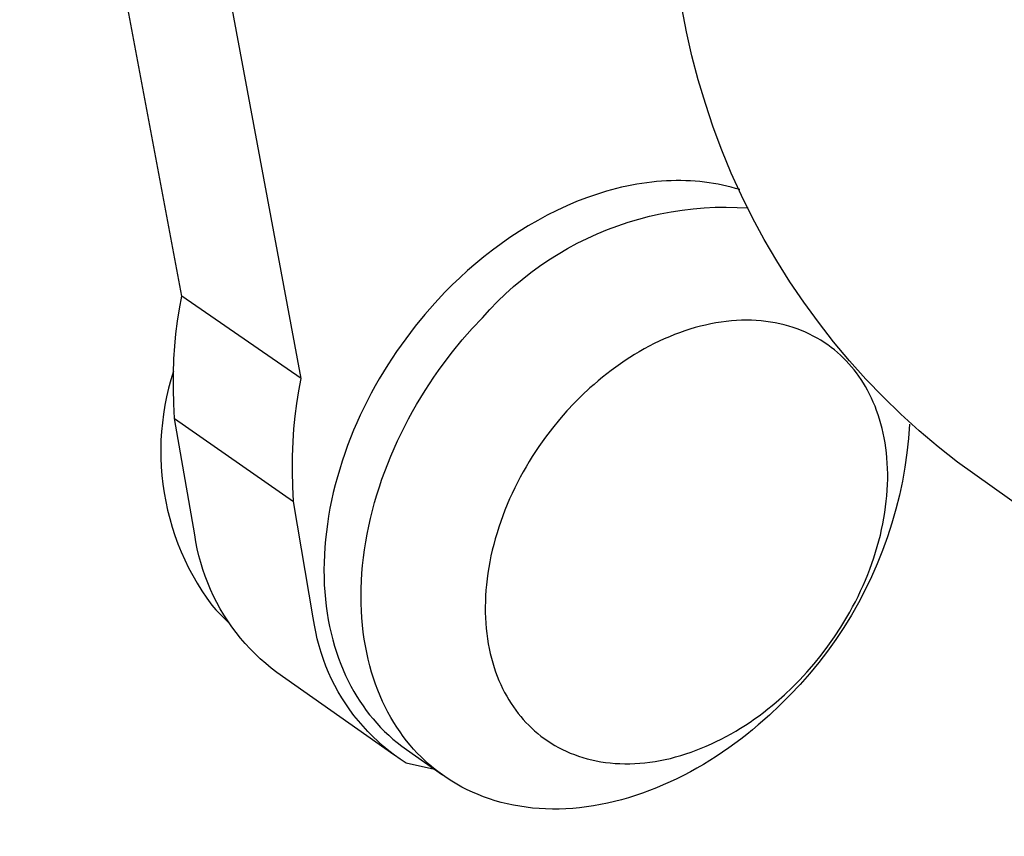
# Model space of a CAD drawing. Units: millimetres. Extents: x -183 to 204, y -134 to 119.
# Drawn here: x -181 to -163, y -107 to -91 of the extents above; entities that cross this region are included whole.
import ezdxf

# ---------------------------------------------------------------- set-up
doc = ezdxf.new("R2010")
doc.units = ezdxf.units.MM
doc.header["$MEASUREMENT"] = 0
doc.layers.add('Default', color=7, linetype='Continuous', true_color=0x000000)

msp = doc.modelspace()

# ---------------------------------------------------------------- linework, layer by layer
at = {"layer": 'Default', "color": 7, "true_color": 0xffffff}
for p, q in [((-177.893, -96.53), (-180.922, -80.337)), ((-175.665, -98.066), (-177.867, -86.257)), ((-168.471, -91.591), (-168.558, -91.137)), ((-168.369, -92.041), (-168.471, -91.591)), ((-168.252, -92.488), (-168.369, -92.041)), ((-168.119, -92.931), (-168.252, -92.488)), ((-167.972, -93.369), (-168.119, -92.931)), ((-167.81, -93.801), (-167.972, -93.369)), ((-167.634, -94.228), (-167.81, -93.801)), ((-167.443, -94.649), (-167.634, -94.228)), ((-169.682, -94.494), (-169.775, -94.517)), ((-169.588, -94.473), (-169.682, -94.494)), ((-169.494, -94.455), (-169.588, -94.473)), ((-169.401, -94.437), (-169.494, -94.455)), ((-169.307, -94.422), (-169.401, -94.437)), ((-169.214, -94.409), (-169.307, -94.422)), ((-169.121, -94.398), (-169.214, -94.409)), ((-169.029, -94.388), (-169.121, -94.398)), ((-168.937, -94.381), (-169.029, -94.388)), ((-168.846, -94.375), (-168.937, -94.381)), ((-168.755, -94.371), (-168.846, -94.375)), ((-168.664, -94.369), (-168.755, -94.371)), ((-168.574, -94.369), (-168.664, -94.369)), ((-168.485, -94.371), (-168.574, -94.369)), ((-168.396, -94.375), (-168.485, -94.371)), ((-168.309, -94.381), (-168.396, -94.375)), ((-168.221, -94.389), (-168.309, -94.381)), ((-168.135, -94.398), (-168.221, -94.389)), ((-168.05, -94.409), (-168.135, -94.398)), ((-167.965, -94.423), (-168.05, -94.409)), ((-167.881, -94.437), (-167.965, -94.423)), ((-167.799, -94.454), (-167.881, -94.437)), ((-167.717, -94.473), (-167.799, -94.454)), ((-167.636, -94.493), (-167.717, -94.473)), ((-167.556, -94.515), (-167.636, -94.493)), ((-170.151, -94.626), (-170.337, -94.69)), ((-170.057, -94.596), (-170.151, -94.626)), ((-169.963, -94.568), (-170.057, -94.596)), ((-169.869, -94.541), (-169.963, -94.568)), ((-169.775, -94.517), (-169.869, -94.541)), ((-167.478, -94.538), (-167.556, -94.515)), ((-167.238, -95.063), (-167.443, -94.649)), ((-170.708, -94.84), (-170.89, -94.925)), ((-170.523, -94.762), (-170.708, -94.84)), ((-170.337, -94.69), (-170.523, -94.762)), ((-168.144, -94.879), (-167.938, -94.868)), ((-167.938, -94.868), (-167.732, -94.865)), ((-167.732, -94.865), (-167.526, -94.869)), ((-167.526, -94.869), (-167.32, -94.88)), ((-171.071, -95.015), (-171.249, -95.112)), ((-170.89, -94.925), (-171.071, -95.015)), ((-169.361, -95.087), (-169.161, -95.035)), ((-169.161, -95.035), (-168.96, -94.99)), ((-168.96, -94.99), (-168.758, -94.952)), ((-168.758, -94.952), (-168.554, -94.921)), ((-168.554, -94.921), (-168.349, -94.896)), ((-168.349, -94.896), (-168.144, -94.879)), ((-171.425, -95.213), (-171.597, -95.32)), ((-171.249, -95.112), (-171.425, -95.213)), ((-169.947, -95.284), (-169.754, -95.212)), ((-169.754, -95.212), (-169.558, -95.146)), ((-169.558, -95.146), (-169.361, -95.087)), ((-167.018, -95.47), (-167.238, -95.063)), ((-171.597, -95.32), (-171.767, -95.432)), ((-170.325, -95.448), (-170.137, -95.363)), ((-170.137, -95.363), (-169.947, -95.284)), ((-171.933, -95.548), (-172.095, -95.668)), ((-171.767, -95.432), (-171.933, -95.548)), ((-170.691, -95.637), (-170.51, -95.539)), ((-170.51, -95.539), (-170.325, -95.448)), ((-166.786, -95.869), (-167.018, -95.47)), ((-172.095, -95.668), (-172.253, -95.792)), ((-171.043, -95.851), (-170.869, -95.741)), ((-170.869, -95.741), (-170.691, -95.637)), ((-172.407, -95.919), (-172.558, -96.05)), ((-172.253, -95.792), (-172.407, -95.919)), ((-171.38, -96.089), (-171.214, -95.967)), ((-171.214, -95.967), (-171.043, -95.851)), ((-166.54, -96.26), (-166.786, -95.869)), ((-172.558, -96.05), (-172.703, -96.183)), ((-171.542, -96.216), (-171.38, -96.089)), ((-172.845, -96.318), (-172.981, -96.456)), ((-172.703, -96.183), (-172.845, -96.318)), ((-171.7, -96.349), (-171.542, -96.216)), ((-166.28, -96.642), (-166.54, -96.26)), ((-172.981, -96.456), (-173.17, -96.657)), ((-172.001, -96.63), (-171.853, -96.487)), ((-171.853, -96.487), (-171.7, -96.349)), ((-177.938, -96.762), (-177.893, -96.53)), ((-175.665, -98.066), (-177.893, -96.53)), ((-173.17, -96.657), (-173.355, -96.868)), ((-172.145, -96.778), (-172.001, -96.63)), ((-166.008, -97.015), (-166.28, -96.642)), ((-177.975, -96.995), (-177.938, -96.762)), ((-173.355, -96.868), (-173.537, -97.09)), ((-172.283, -96.931), (-172.145, -96.778)), ((-178.005, -97.229), (-177.975, -96.995)), ((-172.472, -97.132), (-172.283, -96.931)), ((-168.115, -97.067), (-168.212, -97.09)), ((-168.018, -97.046), (-168.115, -97.067)), ((-167.921, -97.028), (-168.018, -97.046)), ((-167.825, -97.013), (-167.921, -97.028)), ((-167.729, -97), (-167.825, -97.013)), ((-167.633, -96.99), (-167.729, -97)), ((-167.539, -96.983), (-167.633, -96.99)), ((-167.445, -96.979), (-167.539, -96.983)), ((-167.351, -96.978), (-167.445, -96.979)), ((-167.259, -96.979), (-167.351, -96.978)), ((-167.167, -96.983), (-167.259, -96.979)), ((-167.077, -96.99), (-167.167, -96.983)), ((-166.988, -97), (-167.077, -96.99)), ((-166.9, -97.012), (-166.988, -97)), ((-166.813, -97.027), (-166.9, -97.012)), ((-166.728, -97.045), (-166.813, -97.027)), ((-166.644, -97.065), (-166.728, -97.045)), ((-166.562, -97.088), (-166.644, -97.065)), ((-165.724, -97.379), (-166.008, -97.015)), ((-178.028, -97.464), (-178.005, -97.229)), ((-173.537, -97.09), (-173.714, -97.322)), ((-172.657, -97.344), (-172.472, -97.132)), ((-168.696, -97.246), (-168.791, -97.285)), ((-168.599, -97.21), (-168.696, -97.246)), ((-168.503, -97.176), (-168.599, -97.21)), ((-168.406, -97.145), (-168.503, -97.176)), ((-168.309, -97.116), (-168.406, -97.145)), ((-168.212, -97.09), (-168.309, -97.116)), ((-166.481, -97.113), (-166.562, -97.088)), ((-166.402, -97.14), (-166.481, -97.113)), ((-166.325, -97.17), (-166.402, -97.14)), ((-166.249, -97.202), (-166.325, -97.17)), ((-166.175, -97.236), (-166.249, -97.202)), ((-166.103, -97.273), (-166.175, -97.236)), ((-173.8, -97.441), (-173.885, -97.563)), ((-173.714, -97.322), (-173.8, -97.441)), ((-172.839, -97.566), (-172.657, -97.344)), ((-169.075, -97.415), (-169.168, -97.463)), ((-168.981, -97.37), (-169.075, -97.415)), ((-168.887, -97.326), (-168.981, -97.37)), ((-168.791, -97.285), (-168.887, -97.326)), ((-166.033, -97.311), (-166.103, -97.273)), ((-165.964, -97.352), (-166.033, -97.311)), ((-165.898, -97.394), (-165.964, -97.352)), ((-165.833, -97.438), (-165.898, -97.394)), ((-165.771, -97.484), (-165.833, -97.438)), ((-165.427, -97.734), (-165.724, -97.379)), ((-178.042, -97.699), (-178.028, -97.464)), ((-173.885, -97.563), (-173.968, -97.687)), ((-173.016, -97.798), (-172.839, -97.566)), ((-169.442, -97.619), (-169.531, -97.674)), ((-169.352, -97.565), (-169.442, -97.619)), ((-169.261, -97.513), (-169.352, -97.565)), ((-169.168, -97.463), (-169.261, -97.513)), ((-165.71, -97.532), (-165.771, -97.484)), ((-165.652, -97.581), (-165.71, -97.532)), ((-165.595, -97.632), (-165.652, -97.581)), ((-178.051, -97.978), (-178.042, -97.699)), ((-173.968, -97.687), (-174.05, -97.813)), ((-173.103, -97.918), (-173.016, -97.798)), ((-169.706, -97.791), (-169.792, -97.852)), ((-169.619, -97.732), (-169.706, -97.791)), ((-169.531, -97.674), (-169.619, -97.732)), ((-165.54, -97.684), (-165.595, -97.632)), ((-165.488, -97.737), (-165.54, -97.684)), ((-165.437, -97.792), (-165.488, -97.737)), ((-165.388, -97.848), (-165.437, -97.792)), ((-165.119, -98.077), (-165.427, -97.734)), ((-178.05, -97.93), (-178.099, -98.088)), ((-178.052, -98.257), (-178.051, -97.978)), ((-174.129, -97.942), (-174.207, -98.072)), ((-174.05, -97.813), (-174.129, -97.942)), ((-173.188, -98.04), (-173.103, -97.918)), ((-169.959, -97.977), (-170.04, -98.042)), ((-169.876, -97.914), (-169.959, -97.977)), ((-169.792, -97.852), (-169.876, -97.914)), ((-165.341, -97.905), (-165.388, -97.848)), ((-165.296, -97.963), (-165.341, -97.905)), ((-165.252, -98.024), (-165.296, -97.963)), ((-178.099, -98.088), (-178.142, -98.246)), ((-175.711, -98.299), (-175.665, -98.066)), ((-174.207, -98.072), (-174.283, -98.204)), ((-173.353, -98.291), (-173.271, -98.165)), ((-173.271, -98.165), (-173.188, -98.04)), ((-170.198, -98.175), (-170.275, -98.243)), ((-170.12, -98.108), (-170.198, -98.175)), ((-170.04, -98.042), (-170.12, -98.108)), ((-165.209, -98.087), (-165.252, -98.024)), ((-165.168, -98.152), (-165.209, -98.087)), ((-165.128, -98.218), (-165.168, -98.152)), ((-164.799, -98.411), (-165.119, -98.077)), ((-178.142, -98.246), (-178.179, -98.406)), ((-178.045, -98.537), (-178.052, -98.257)), ((-175.75, -98.533), (-175.711, -98.299)), ((-174.356, -98.339), (-174.427, -98.475)), ((-174.283, -98.204), (-174.356, -98.339)), ((-173.433, -98.42), (-173.353, -98.291)), ((-170.275, -98.243), (-170.424, -98.383)), ((-165.089, -98.287), (-165.128, -98.218)), ((-165.052, -98.358), (-165.089, -98.287)), ((-165.016, -98.431), (-165.052, -98.358)), ((-178.179, -98.406), (-178.211, -98.567)), ((-178.031, -98.815), (-178.045, -98.537)), ((-175.78, -98.768), (-175.75, -98.533)), ((-174.427, -98.475), (-174.496, -98.612)), ((-173.51, -98.55), (-173.433, -98.42)), ((-170.566, -98.525), (-170.705, -98.673)), ((-170.424, -98.383), (-170.566, -98.525)), ((-164.983, -98.507), (-165.016, -98.431)), ((-164.95, -98.584), (-164.983, -98.507)), ((-164.468, -98.733), (-164.799, -98.411)), ((-178.238, -98.73), (-178.258, -98.893)), ((-178.211, -98.567), (-178.238, -98.73)), ((-174.496, -98.612), (-174.562, -98.751)), ((-173.66, -98.818), (-173.586, -98.683)), ((-173.586, -98.683), (-173.51, -98.55)), ((-170.705, -98.673), (-170.84, -98.829)), ((-164.92, -98.663), (-164.95, -98.584)), ((-164.891, -98.744), (-164.92, -98.663)), ((-178.258, -98.893), (-178.274, -99.056)), ((-177.654, -100.984), (-178.031, -98.815)), ((-178.031, -98.815), (-175.81, -100.362)), ((-175.803, -99.004), (-175.78, -98.768)), ((-174.625, -98.892), (-174.686, -99.034)), ((-174.562, -98.751), (-174.625, -98.892)), ((-173.731, -98.954), (-173.66, -98.818)), ((-170.84, -98.829), (-170.974, -98.992)), ((-164.865, -98.826), (-164.891, -98.744)), ((-164.84, -98.911), (-164.865, -98.826)), ((-164.818, -98.997), (-164.84, -98.911)), ((-164.126, -99.044), (-164.468, -98.733)), ((-178.274, -99.056), (-178.284, -99.22)), ((-175.818, -99.241), (-175.803, -99.004)), ((-174.686, -99.034), (-174.744, -99.176)), ((-173.866, -99.231), (-173.8, -99.092)), ((-173.8, -99.092), (-173.731, -98.954)), ((-170.974, -98.992), (-171.103, -99.162)), ((-164.797, -99.086), (-164.818, -98.997)), ((-164.779, -99.175), (-164.797, -99.086)), ((-164.309, -98.917), (-164.328, -99.186)), ((-163.773, -99.343), (-164.126, -99.044)), ((-178.284, -99.22), (-178.288, -99.385)), ((-175.828, -99.521), (-175.818, -99.241)), ((-174.744, -99.176), (-174.799, -99.32)), ((-173.93, -99.372), (-173.866, -99.231)), ((-171.103, -99.162), (-171.229, -99.339)), ((-164.763, -99.267), (-164.779, -99.175)), ((-164.749, -99.36), (-164.763, -99.267)), ((-164.328, -99.186), (-164.356, -99.453)), ((-178.288, -99.385), (-178.286, -99.549)), ((-174.852, -99.465), (-174.901, -99.611)), ((-174.799, -99.32), (-174.852, -99.465)), ((-173.991, -99.514), (-173.93, -99.372)), ((-171.29, -99.43), (-171.35, -99.523)), ((-171.229, -99.339), (-171.29, -99.43)), ((-164.737, -99.455), (-164.749, -99.36)), ((-164.728, -99.55), (-164.737, -99.455)), ((-164.356, -99.453), (-164.394, -99.72)), ((-163.411, -99.629), (-163.773, -99.343)), ((-178.286, -99.549), (-178.279, -99.713)), ((-175.83, -99.802), (-175.828, -99.521)), ((-174.901, -99.611), (-174.947, -99.757)), ((-174.049, -99.657), (-173.991, -99.514)), ((-171.408, -99.617), (-171.465, -99.713)), ((-171.35, -99.523), (-171.408, -99.617)), ((-164.721, -99.648), (-164.728, -99.55)), ((-164.716, -99.746), (-164.721, -99.648)), ((-125.17, -126.876), (-163.411, -99.629)), ((-178.279, -99.713), (-178.267, -99.877)), ((-175.824, -100.082), (-175.83, -99.802)), ((-174.947, -99.757), (-174.99, -99.903)), ((-174.157, -99.946), (-174.104, -99.801)), ((-174.104, -99.801), (-174.049, -99.657)), ((-171.521, -99.811), (-171.574, -99.909)), ((-171.465, -99.713), (-171.521, -99.811)), ((-164.714, -99.846), (-164.716, -99.746)), ((-164.394, -99.72), (-164.44, -99.985)), ((-178.267, -99.877), (-178.248, -100.04)), ((-174.99, -99.903), (-175.029, -100.05)), ((-174.206, -100.092), (-174.157, -99.946)), ((-171.627, -100.009), (-171.677, -100.11)), ((-171.574, -99.909), (-171.627, -100.009)), ((-164.717, -100.048), (-164.714, -99.947)), ((-164.714, -99.947), (-164.714, -99.846)), ((-164.44, -99.985), (-164.496, -100.248)), ((-178.248, -100.04), (-178.224, -100.203)), ((-175.81, -100.362), (-175.824, -100.082)), ((-175.066, -100.197), (-175.099, -100.344)), ((-175.029, -100.05), (-175.066, -100.197)), ((-174.252, -100.238), (-174.206, -100.092)), ((-171.677, -100.11), (-171.726, -100.212)), ((-164.73, -100.255), (-164.722, -100.151)), ((-164.722, -100.151), (-164.717, -100.048)), ((-178.224, -100.203), (-178.195, -100.364)), ((-178.195, -100.364), (-178.16, -100.525)), ((-175.439, -102.539), (-175.81, -100.362)), ((-175.099, -100.344), (-175.128, -100.491)), ((-174.335, -100.532), (-174.295, -100.385)), ((-174.295, -100.385), (-174.252, -100.238)), ((-171.773, -100.315), (-171.817, -100.419)), ((-171.726, -100.212), (-171.773, -100.315)), ((-164.752, -100.463), (-164.74, -100.359)), ((-164.74, -100.359), (-164.73, -100.255)), ((-164.496, -100.248), (-164.56, -100.509)), ((-178.16, -100.525), (-178.12, -100.684)), ((-175.128, -100.491), (-175.154, -100.637)), ((-174.371, -100.679), (-174.335, -100.532)), ((-171.86, -100.524), (-171.901, -100.63)), ((-171.817, -100.419), (-171.86, -100.524)), ((-164.785, -100.674), (-164.767, -100.569)), ((-164.767, -100.569), (-164.752, -100.463)), ((-164.56, -100.509), (-164.634, -100.768)), ((-178.12, -100.684), (-178.074, -100.842)), ((-175.154, -100.637), (-175.177, -100.784)), ((-174.404, -100.827), (-174.371, -100.679)), ((-171.939, -100.736), (-171.975, -100.843)), ((-171.901, -100.63), (-171.939, -100.736)), ((-164.805, -100.78), (-164.785, -100.674)), ((-178.074, -100.842), (-178.023, -100.998)), ((-175.196, -100.929), (-175.212, -101.074)), ((-175.177, -100.784), (-175.196, -100.929)), ((-174.434, -100.974), (-174.404, -100.827)), ((-171.975, -100.843), (-172.009, -100.95)), ((-164.851, -100.992), (-164.827, -100.886)), ((-164.827, -100.886), (-164.805, -100.78)), ((-164.634, -100.768), (-164.716, -101.024)), ((-178.023, -100.998), (-177.967, -101.153)), ((-177.633, -101.116), (-177.654, -100.984)), ((-177.607, -101.247), (-177.633, -101.116)), ((-175.212, -101.074), (-175.225, -101.217)), ((-174.483, -101.267), (-174.461, -101.12)), ((-174.461, -101.12), (-174.434, -100.974)), ((-172.041, -101.058), (-172.07, -101.166)), ((-172.009, -100.95), (-172.041, -101.058)), ((-164.908, -101.204), (-164.878, -101.098)), ((-164.878, -101.098), (-164.851, -100.992)), ((-164.716, -101.024), (-164.808, -101.277)), ((-177.967, -101.153), (-177.905, -101.305)), ((-177.905, -101.305), (-177.838, -101.455)), ((-177.577, -101.377), (-177.607, -101.247)), ((-175.225, -101.217), (-175.233, -101.36)), ((-174.503, -101.412), (-174.483, -101.267)), ((-172.097, -101.273), (-172.122, -101.381)), ((-172.07, -101.166), (-172.097, -101.273)), ((-164.939, -101.31), (-164.908, -101.204)), ((-164.808, -101.277), (-164.908, -101.527)), ((-177.838, -101.455), (-177.767, -101.603)), ((-177.542, -101.506), (-177.577, -101.377)), ((-175.233, -101.36), (-175.239, -101.502)), ((-174.519, -101.557), (-174.503, -101.412)), ((-172.144, -101.489), (-172.163, -101.597)), ((-172.122, -101.381), (-172.144, -101.489)), ((-165.009, -101.52), (-164.973, -101.416)), ((-164.973, -101.416), (-164.939, -101.31)), ((-177.767, -101.603), (-177.69, -101.748)), ((-177.503, -101.634), (-177.542, -101.506)), ((-177.46, -101.76), (-177.503, -101.634)), ((-175.239, -101.502), (-175.241, -101.642)), ((-175.241, -101.642), (-175.239, -101.781)), ((-174.531, -101.701), (-174.519, -101.557)), ((-172.163, -101.597), (-172.18, -101.704)), ((-165.087, -101.729), (-165.047, -101.625)), ((-165.047, -101.625), (-165.009, -101.52)), ((-164.908, -101.527), (-165.016, -101.773)), ((-177.69, -101.748), (-177.608, -101.891)), ((-177.412, -101.885), (-177.46, -101.76)), ((-175.239, -101.781), (-175.234, -101.918)), ((-174.545, -101.986), (-174.54, -101.844)), ((-174.54, -101.844), (-174.531, -101.701)), ((-172.195, -101.811), (-172.207, -101.917)), ((-172.18, -101.704), (-172.195, -101.811)), ((-165.174, -101.934), (-165.13, -101.832)), ((-165.016, -101.773), (-165.133, -102.015)), ((-165.13, -101.832), (-165.087, -101.729)), ((-177.608, -101.891), (-177.521, -102.031)), ((-177.521, -102.031), (-177.43, -102.167)), ((-177.36, -102.008), (-177.412, -101.885)), ((-177.303, -102.13), (-177.36, -102.008)), ((-175.234, -101.918), (-175.226, -102.053)), ((-174.547, -102.127), (-174.545, -101.986)), ((-172.216, -102.022), (-172.223, -102.127)), ((-172.207, -101.917), (-172.216, -102.022)), ((-165.268, -102.136), (-165.22, -102.035)), ((-165.133, -102.015), (-165.258, -102.254)), ((-165.22, -102.035), (-165.174, -101.934)), ((-177.43, -102.167), (-177.334, -102.301)), ((-177.243, -102.249), (-177.303, -102.13)), ((-175.226, -102.053), (-175.214, -102.187)), ((-175.214, -102.187), (-175.199, -102.319)), ((-174.546, -102.266), (-174.547, -102.127)), ((-172.223, -102.127), (-172.227, -102.231)), ((-165.318, -102.235), (-165.268, -102.136)), ((-177.334, -102.301), (-177.259, -102.387)), ((-177.259, -102.387), (-177.181, -102.47)), ((-177.178, -102.366), (-177.243, -102.249)), ((-177.11, -102.481), (-177.178, -102.366)), ((-175.199, -102.319), (-175.181, -102.449)), ((-174.541, -102.403), (-174.546, -102.266)), ((-174.533, -102.539), (-174.541, -102.403)), ((-172.227, -102.231), (-172.229, -102.334)), ((-172.229, -102.334), (-172.228, -102.436)), ((-165.422, -102.43), (-165.369, -102.333)), ((-165.258, -102.254), (-165.391, -102.487)), ((-165.369, -102.333), (-165.318, -102.235)), ((-177.181, -102.47), (-177.1, -102.551)), ((-177.037, -102.593), (-177.11, -102.481)), ((-177.1, -102.551), (-177.016, -102.629)), ((-175.419, -102.671), (-175.439, -102.539)), ((-175.181, -102.449), (-175.159, -102.576)), ((-175.159, -102.576), (-175.135, -102.701)), ((-174.521, -102.672), (-174.533, -102.539)), ((-172.228, -102.436), (-172.225, -102.537)), ((-172.225, -102.537), (-172.219, -102.636)), ((-165.391, -102.487), (-165.532, -102.716)), ((-165.532, -102.619), (-165.476, -102.525)), ((-165.476, -102.525), (-165.422, -102.43)), ((-176.961, -102.703), (-177.037, -102.593)), ((-176.881, -102.81), (-176.961, -102.703)), ((-175.395, -102.801), (-175.419, -102.671)), ((-175.135, -102.701), (-175.107, -102.824)), ((-174.506, -102.804), (-174.521, -102.672)), ((-172.219, -102.636), (-172.211, -102.734)), ((-172.211, -102.734), (-172.2, -102.831)), ((-165.708, -102.893), (-165.59, -102.712)), ((-165.532, -102.716), (-165.681, -102.94)), ((-165.59, -102.712), (-165.532, -102.619)), ((-176.797, -102.914), (-176.881, -102.81)), ((-176.71, -103.015), (-176.797, -102.914)), ((-175.365, -102.931), (-175.395, -102.801)), ((-175.332, -103.06), (-175.365, -102.931)), ((-175.107, -102.824), (-175.077, -102.945)), ((-175.077, -102.945), (-175.043, -103.063)), ((-174.488, -102.934), (-174.506, -102.804)), ((-174.467, -103.062), (-174.488, -102.934)), ((-172.2, -102.831), (-172.187, -102.926)), ((-172.187, -102.926), (-172.172, -103.02)), ((-165.681, -102.94), (-165.838, -103.159)), ((-165.831, -103.067), (-165.708, -102.893)), ((-176.62, -103.114), (-176.71, -103.015)), ((-176.526, -103.209), (-176.62, -103.114)), ((-175.294, -103.187), (-175.332, -103.06)), ((-175.043, -103.063), (-175.007, -103.178)), ((-174.443, -103.187), (-174.467, -103.062)), ((-172.172, -103.02), (-172.155, -103.112)), ((-172.155, -103.112), (-172.135, -103.202)), ((-165.958, -103.235), (-165.831, -103.067)), ((-176.429, -103.3), (-176.526, -103.209)), ((-176.328, -103.389), (-176.429, -103.3)), ((-175.251, -103.313), (-175.294, -103.187)), ((-175.204, -103.437), (-175.251, -103.313)), ((-175.007, -103.178), (-174.968, -103.291)), ((-174.968, -103.291), (-174.927, -103.401)), ((-174.415, -103.31), (-174.443, -103.187)), ((-174.385, -103.431), (-174.415, -103.31)), ((-172.135, -103.202), (-172.113, -103.291)), ((-172.113, -103.291), (-172.089, -103.378)), ((-166.089, -103.396), (-165.958, -103.235)), ((-165.838, -103.159), (-166.002, -103.372)), ((-176.225, -103.474), (-176.328, -103.389)), ((-176.119, -103.555), (-176.225, -103.474)), ((-175.153, -103.56), (-175.204, -103.437)), ((-174.927, -103.401), (-174.883, -103.508)), ((-174.883, -103.508), (-174.836, -103.613)), ((-174.351, -103.549), (-174.385, -103.431)), ((-172.089, -103.378), (-172.063, -103.462)), ((-172.063, -103.462), (-172.035, -103.545)), ((-166.222, -103.549), (-166.089, -103.396)), ((-166.002, -103.372), (-166.173, -103.58)), ((-173.935, -105.098), (-176.119, -103.555)), ((-175.098, -103.681), (-175.153, -103.56)), ((-175.038, -103.799), (-175.098, -103.681)), ((-174.836, -103.613), (-174.787, -103.715)), ((-174.315, -103.665), (-174.351, -103.549)), ((-174.277, -103.778), (-174.315, -103.665)), ((-172.035, -103.545), (-172.005, -103.626)), ((-172.005, -103.626), (-171.973, -103.705)), ((-166.496, -103.836), (-166.357, -103.695)), ((-166.357, -103.695), (-166.222, -103.549)), ((-166.173, -103.58), (-166.351, -103.781)), ((-174.975, -103.916), (-175.038, -103.799)), ((-174.787, -103.715), (-174.736, -103.814)), ((-174.736, -103.814), (-174.683, -103.91)), ((-174.235, -103.888), (-174.277, -103.778)), ((-171.973, -103.705), (-171.939, -103.782)), ((-171.939, -103.782), (-171.904, -103.857)), ((-171.904, -103.857), (-171.867, -103.93)), ((-166.642, -103.974), (-166.496, -103.836)), ((-166.351, -103.781), (-166.537, -103.977)), ((-174.907, -104.03), (-174.975, -103.916)), ((-174.835, -104.142), (-174.907, -104.03)), ((-174.683, -103.91), (-174.627, -104.003)), ((-174.627, -104.003), (-174.57, -104.093)), ((-174.191, -103.995), (-174.235, -103.888)), ((-174.145, -104.1), (-174.191, -103.995)), ((-171.867, -103.93), (-171.828, -104)), ((-171.828, -104), (-171.788, -104.069)), ((-166.794, -104.109), (-166.642, -103.974)), ((-166.537, -103.977), (-166.726, -104.168)), ((-174.76, -104.252), (-174.835, -104.142)), ((-174.57, -104.093), (-174.511, -104.18)), ((-174.511, -104.18), (-174.45, -104.265)), ((-174.096, -104.202), (-174.145, -104.1)), ((-174.045, -104.301), (-174.096, -104.202)), ((-171.788, -104.069), (-171.746, -104.135)), ((-171.746, -104.135), (-171.703, -104.199)), ((-171.703, -104.199), (-171.659, -104.261)), ((-167.034, -104.302), (-166.952, -104.239)), ((-166.952, -104.239), (-166.873, -104.174)), ((-166.726, -104.168), (-166.923, -104.355)), ((-166.873, -104.174), (-166.794, -104.109)), ((-174.681, -104.358), (-174.76, -104.252)), ((-174.598, -104.462), (-174.681, -104.358)), ((-174.45, -104.265), (-174.388, -104.346)), ((-174.388, -104.346), (-174.323, -104.424)), ((-174.323, -104.424), (-174.254, -104.504)), ((-173.992, -104.397), (-174.045, -104.301)), ((-173.936, -104.49), (-173.992, -104.397)), ((-171.659, -104.261), (-171.613, -104.321)), ((-171.613, -104.321), (-171.567, -104.379)), ((-171.567, -104.379), (-171.518, -104.435)), ((-167.285, -104.484), (-167.2, -104.425)), ((-167.2, -104.425), (-167.116, -104.364)), ((-166.923, -104.355), (-167.13, -104.537)), ((-167.116, -104.364), (-167.034, -104.302)), ((-174.511, -104.563), (-174.598, -104.462)), ((-174.421, -104.661), (-174.511, -104.563)), ((-174.254, -104.504), (-174.182, -104.582)), ((-174.182, -104.582), (-174.108, -104.657)), ((-173.879, -104.58), (-173.936, -104.49)), ((-173.82, -104.667), (-173.879, -104.58)), ((-171.518, -104.435), (-171.468, -104.49)), ((-171.468, -104.49), (-171.416, -104.544)), ((-171.416, -104.544), (-171.362, -104.596)), ((-171.362, -104.596), (-171.306, -104.647)), ((-167.548, -104.651), (-167.46, -104.597)), ((-167.46, -104.597), (-167.372, -104.541)), ((-167.372, -104.541), (-167.285, -104.484)), ((-167.13, -104.537), (-167.236, -104.627)), ((-174.328, -104.756), (-174.421, -104.661)), ((-174.231, -104.847), (-174.328, -104.756)), ((-174.108, -104.657), (-174.031, -104.73)), ((-174.031, -104.73), (-173.952, -104.801)), ((-173.759, -104.752), (-173.82, -104.667)), ((-173.697, -104.833), (-173.759, -104.752)), ((-171.306, -104.647), (-171.248, -104.697)), ((-171.248, -104.697), (-171.188, -104.745)), ((-171.188, -104.745), (-171.126, -104.791)), ((-171.126, -104.791), (-171.062, -104.835)), ((-167.821, -104.802), (-167.729, -104.753)), ((-167.729, -104.753), (-167.638, -104.703)), ((-167.638, -104.703), (-167.548, -104.651)), ((-167.344, -104.714), (-167.455, -104.8)), ((-167.236, -104.627), (-167.344, -104.714)), ((-174.132, -104.935), (-174.231, -104.847)), ((-174.029, -105.019), (-174.132, -104.935)), ((-173.952, -104.801), (-173.871, -104.868)), ((-173.871, -104.868), (-173.788, -104.934)), ((-173.788, -104.934), (-173.702, -104.996)), ((-173.632, -104.912), (-173.697, -104.833)), ((-173.566, -104.988), (-173.632, -104.912)), ((-171.062, -104.835), (-170.996, -104.878)), ((-170.996, -104.878), (-170.929, -104.919)), ((-170.929, -104.919), (-170.859, -104.958)), ((-170.859, -104.958), (-170.788, -104.995)), ((-168.291, -105.011), (-168.196, -104.974)), ((-168.196, -104.974), (-168.101, -104.934)), ((-168.101, -104.934), (-168.007, -104.892)), ((-168.007, -104.892), (-167.914, -104.848)), ((-167.914, -104.848), (-167.821, -104.802)), ((-167.681, -104.966), (-167.797, -105.046)), ((-167.567, -104.884), (-167.681, -104.966)), ((-167.455, -104.8), (-167.567, -104.884)), ((-173.924, -105.1), (-174.029, -105.019)), ((-173.815, -105.177), (-173.924, -105.1)), ((-173.702, -104.996), (-173.029, -105.471)), ((-173.498, -105.063), (-173.566, -104.988)), ((-173.426, -105.136), (-173.498, -105.063)), ((-173.352, -105.207), (-173.426, -105.136)), ((-170.788, -104.995), (-170.715, -105.029)), ((-170.715, -105.029), (-170.64, -105.062)), ((-170.64, -105.062), (-170.563, -105.092)), ((-170.563, -105.092), (-170.485, -105.12)), ((-170.485, -105.12), (-170.405, -105.146)), ((-170.405, -105.146), (-170.324, -105.169)), ((-168.867, -105.183), (-168.771, -105.161)), ((-168.771, -105.161), (-168.674, -105.136)), ((-168.674, -105.136), (-168.578, -105.109)), ((-168.578, -105.109), (-168.482, -105.079)), ((-168.482, -105.079), (-168.386, -105.046)), ((-168.386, -105.046), (-168.291, -105.011)), ((-167.914, -105.125), (-168.033, -105.2)), ((-167.797, -105.046), (-167.914, -105.125)), ((-173.704, -105.25), (-173.815, -105.177)), ((-173.174, -105.368), (-173.704, -105.25)), ((-173.275, -105.276), (-173.352, -105.207)), ((-173.196, -105.343), (-173.275, -105.276)), ((-173.113, -105.408), (-173.196, -105.343)), ((-170.324, -105.169), (-170.241, -105.19)), ((-170.241, -105.19), (-170.156, -105.208)), ((-170.156, -105.208), (-170.07, -105.224)), ((-170.07, -105.224), (-169.983, -105.237)), ((-169.983, -105.237), (-169.895, -105.248)), ((-169.895, -105.248), (-169.805, -105.255)), ((-169.805, -105.255), (-169.715, -105.26)), ((-169.715, -105.26), (-169.623, -105.263)), ((-169.623, -105.263), (-169.531, -105.262)), ((-169.531, -105.262), (-169.438, -105.259)), ((-169.438, -105.259), (-169.344, -105.253)), ((-169.344, -105.253), (-169.249, -105.245)), ((-169.249, -105.245), (-169.154, -105.233)), ((-169.154, -105.233), (-169.059, -105.219)), ((-169.059, -105.219), (-168.963, -105.202)), ((-168.963, -105.202), (-168.867, -105.183)), ((-168.276, -105.345), (-168.399, -105.413)), ((-168.154, -105.274), (-168.276, -105.345)), ((-168.033, -105.2), (-168.154, -105.274)), ((-173.029, -105.471), (-173.113, -105.408)), ((-172.941, -105.532), (-173.029, -105.471)), ((-172.851, -105.59), (-172.941, -105.532)), ((-168.524, -105.479), (-168.65, -105.542)), ((-168.399, -105.413), (-168.524, -105.479)), ((-172.759, -105.645), (-172.851, -105.59)), ((-172.664, -105.698), (-172.759, -105.645)), ((-172.566, -105.747), (-172.664, -105.698)), ((-169.033, -105.713), (-169.162, -105.764)), ((-168.904, -105.659), (-169.033, -105.713)), ((-168.776, -105.602), (-168.904, -105.659)), ((-168.65, -105.542), (-168.776, -105.602)), ((-172.466, -105.795), (-172.566, -105.747)), ((-172.364, -105.839), (-172.466, -105.795)), ((-172.259, -105.88), (-172.364, -105.839)), ((-172.152, -105.918), (-172.259, -105.88)), ((-169.553, -105.897), (-169.684, -105.934)), ((-169.422, -105.856), (-169.553, -105.897)), ((-169.292, -105.811), (-169.422, -105.856)), ((-169.162, -105.764), (-169.292, -105.811)), ((-172.043, -105.952), (-172.152, -105.918)), ((-171.931, -105.984), (-172.043, -105.952)), ((-171.818, -106.012), (-171.931, -105.984)), ((-171.703, -106.036), (-171.818, -106.012)), ((-171.586, -106.057), (-171.703, -106.036)), ((-171.467, -106.075), (-171.586, -106.057)), ((-171.347, -106.089), (-171.467, -106.075)), ((-170.467, -106.083), (-170.595, -106.095)), ((-170.337, -106.068), (-170.467, -106.083)), ((-170.207, -106.048), (-170.337, -106.068)), ((-170.077, -106.025), (-170.207, -106.048)), ((-169.946, -105.998), (-170.077, -106.025)), ((-169.815, -105.968), (-169.946, -105.998)), ((-169.684, -105.934), (-169.815, -105.968)), ((-171.225, -106.099), (-171.347, -106.089)), ((-171.101, -106.106), (-171.225, -106.099)), ((-170.976, -106.109), (-171.101, -106.106)), ((-170.85, -106.108), (-170.976, -106.109)), ((-170.723, -106.103), (-170.85, -106.108)), ((-170.595, -106.095), (-170.723, -106.103))]:
    msp.add_line(p, q, dxfattribs=at)

doc.saveas('drawing.dxf')
